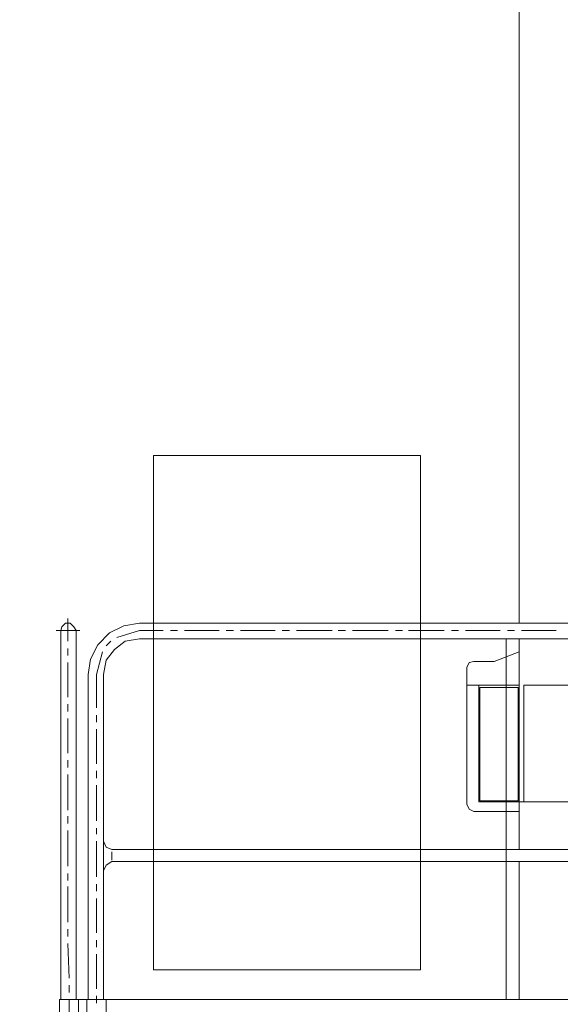
# Model space of a CAD drawing. Units: millimetres. Extents: x -170275 to 249809, y -207952 to 223275.
# Drawn here: x 13388 to 14590, y 136472 to 138662 of the extents above; entities that cross this region are included whole.
import ezdxf

# ---------------------------------------------------------------- set-up
doc = ezdxf.new("R2010")
doc.units = ezdxf.units.MM
doc.linetypes.add('ACAD_ISO02W100', pattern=[15, 12, -3])
doc.layers.get('0').update_dxf_attribs({"lineweight": 35})
for name, color, linetype, lineweight in [('1粗实线', 1, 'Continuous', 30), ('PDF_几何图形', 7, 'Continuous', 18), ('RB轨底标高', 7, 'Continuous', 18), ('粗实线层', 7, 'Continuous', 35)]:
    doc.layers.add(name, color=color, linetype=linetype, lineweight=lineweight)
doc.styles.get("Standard").update_dxf_attribs({"font": 'txt', "width": 0.7})
doc.styles.add('标准', font='txt', dxfattribs={"width": 0.667})
doc.dimstyles.new('GB_尺寸', dxfattribs={"dimtxt": 500, "dimasz": 500, "dimexe": 100, "dimexo": 500, "dimtad": 1, "dimdec": 0, "dimdsep": 46, "dimtxsty": '标准', "dimblk": 'OBLIQUE', "dimcen": 0, "dimdle": 1000, "dimazin": 2, "dimtfac": 0.707107, "dimtdec": 3, "dimtmove": 2, "dimatfit": 3, "dimldrblk": 'OBLIQUE', "dimfxl": 1, "dimfrac": 2, "dimtolj": 1, "dimarcsym": 1})

# ---------------------------------------------------------------- blocks, each defined once
blk = doc.blocks.new('*X37')
at = {"layer": 'RB轨底标高', "color": 0, "linetype": 'Continuous'}
for p, q in [((12069.6, 142301.4), (11569.6, 142801.4)), ((18148.5, 142551.4), (11719.6, 142551.4)), ((11819.6, 142551.4), (11819.6, 106294.3)), ((11569.6, 106544.3), (12069.6, 106044.3)), ((11723.3, 106294.3), (11719.6, 106294.3))]:
    blk.add_line(p, q, dxfattribs=at)
at = {"layer": 'RB轨底标高', "color": 0, "insert": (11077.3, 135168.2), "char_height": 1500, "width": 7179.888, "attachment_point": 5, "rotation": 90}
blk.add_mtext('36200', dxfattribs=at)
blk = doc.blocks.new('_Oblique')
at = {"color": 0, "linetype": 'ByBlock', "lineweight": -2}
blk.add_line((-0.5, -0.5), (0.5, 0.5), dxfattribs=at)
blk = doc.blocks.new('*X234')
at = {"layer": 'PDF_几何图形'}
for p, q in [((1178.1, 32537.2), (1178.1, 29484.3)), ((364.8, 29857.6), (364.8, 28713.7)), ((958.2, 29857.6), (364.8, 29857.6)), ((958.2, 28713.7), (958.2, 29857.6)), ((160.8, 29476.3), (158.2, 29468.4)), ((168.8, 29484.3), (160.8, 29476.3)), ((179.4, 29484.3), (168.8, 29484.3)), ((174.1, 29494.8), (174.1, 29444.5)), ((187.3, 29476.3), (179.4, 29484.3)), ((192.6, 29468.4), (187.3, 29476.3)), ((298.6, 29479), (266.8, 29463.1)), ((333, 29484.3), (298.6, 29479)), ((333, 29484.3), (4362.2, 29484.3)), ((200.6, 29468.4), (147.6, 29468.4)), ((158.2, 29468.4), (158.2, 28647.5)), ((192.6, 29468.4), (192.6, 28647.5)), ((266.8, 29463.1), (240.3, 29436.6)), ((333, 29468.4), (282.7, 29452.5)), ((333, 29468.4), (386, 29468.4)), ((401.9, 29468.4), (417.8, 29468.4)), ((433.7, 29468.4), (510.5, 29468.4)), ((526.4, 29468.4), (542.3, 29468.4)), ((558.2, 29468.4), (635, 29468.4)), ((650.9, 29468.4), (666.8, 29468.4)), ((682.7, 29468.4), (762.2, 29468.4)), ((775.4, 29468.4), (791.3, 29468.4)), ((807.2, 29468.4), (886.7, 29468.4)), ((902.6, 29468.4), (918.4, 29468.4)), ((931.7, 29468.4), (1011.2, 29468.4)), ((1027.1, 29468.4), (1043, 29468.4)), ((1058.8, 29468.4), (1135.7, 29468.4)), ((1151.6, 29468.4), (1167.5, 29468.4)), ((1183.4, 29468.4), (1260.2, 29468.4)), ((240.3, 29436.6), (224.4, 29404.8)), ((269.4, 29444.5), (258.8, 29433.9)), ((301.2, 29444.5), (277.4, 29426)), ((333, 29449.8), (301.2, 29444.5)), ((333, 29449.8), (4362.2, 29449.8)), ((1148.9, 29449.8), (1148.9, 28647.5)), ((1178.1, 29449.8), (1178.1, 28981.2)), ((174.1, 29428.6), (174.1, 29412.8)), ((250.9, 29420.7), (237.7, 29370.4)), ((277.4, 29426), (258.8, 29402.2)), ((1122.4, 29399.5), (1178.1, 29420.7)), ((174.1, 29396.9), (174.1, 29320.1)), ((224.4, 29404.8), (219.1, 29370.4)), ((258.8, 29402.2), (253.5, 29370.4)), ((1066.8, 29396.9), (1061.5, 29386.3)), ((1077.4, 29399.5), (1066.8, 29396.9)), ((1122.4, 29399.5), (1077.4, 29399.5)), ((219.1, 29370.4), (219.1, 28647.5)), ((237.7, 29370.4), (237.7, 29296.3)), ((253.5, 29370.4), (253.5, 28647.5)), ((1061.5, 29386.3), (1061.5, 29081.8)), ((1061.5, 29346.6), (1178.1, 29346.6)), ((1088, 29346.6), (1178.1, 29346.6)), ((1088, 29346.6), (1088, 29087.1)), ((1188.6, 29346.6), (1188.6, 29087.1)), ((1188.6, 29346.6), (1262.8, 29346.6)), ((1188.6, 29346.6), (2380.7, 29346.6)), ((1090.6, 29341.3), (1175.4, 29341.3)), ((1090.6, 29341.3), (1090.6, 29089.7)), ((1175.4, 29341.3), (1175.4, 29089.7)), ((174.1, 29304.2), (174.1, 29288.3)), ((237.7, 29280.4), (237.7, 29264.5)), ((174.1, 29272.4), (174.1, 29195.6)), ((237.7, 29248.6), (237.7, 29171.8)), ((174.1, 29179.7), (174.1, 29163.9)), ((174.1, 29148), (174.1, 29068.5)), ((237.7, 29155.9), (237.7, 29140)), ((237.7, 29124.1), (237.7, 29044.7)), ((1061.5, 29081.8), (1066.8, 29071.2)), ((1088, 29087.1), (1178.1, 29087.1)), ((1090.6, 29089.7), (1175.4, 29089.7)), ((1106.5, 29087.1), (1246.9, 29087.1)), ((1188.6, 29087.1), (2380.7, 29087.1)), ((1188.6, 29087.1), (1262.8, 29087.1)), ((1066.8, 29071.2), (1077.4, 29065.9)), ((1178.1, 29065.9), (1077.4, 29065.9)), ((174.1, 29055.3), (174.1, 29039.4)), ((174.1, 29023.5), (174.1, 28944.1)), ((237.7, 29028.8), (237.7, 29015.6)), ((237.7, 28999.7), (237.7, 28920.3)), ((253.5, 28999.7), (258.8, 28986.5)), ((258.8, 28986.5), (272.1, 28981.2)), ((272.1, 28981.2), (2362.2, 28981.2)), ((272.1, 28975.9), (272.1, 28957.3)), ((272.1, 28954.7), (258.8, 28946.7)), ((272.1, 28954.7), (2362.2, 28954.7)), ((1178.1, 28954.7), (1178.1, 28647.5)), ((174.1, 28928.2), (174.1, 28912.3)), ((258.8, 28946.7), (253.5, 28933.5)), ((174.1, 28899.1), (174.1, 28819.6)), ((237.7, 28904.4), (237.7, 28888.5)), ((237.7, 28872.6), (237.7, 28795.8)), ((174.1, 28803.8), (174.1, 28787.9)), ((237.7, 28779.9), (237.7, 28764)), ((174.1, 28772), (176.7, 28695.2)), ((237.7, 28748.2), (237.7, 28671.4)), ((364.8, 28713.7), (958.2, 28713.7)), ((176.7, 28679.3), (176.7, 28663.4)), ((155.5, 28647.5), (197.9, 28647.5)), ((155.5, 28647.5), (155.5, 28496.6)), ((176.7, 28647.5), (176.7, 28570.7)), ((192.6, 28647.5), (4539.6, 28647.5)), ((197.9, 28435.7), (197.9, 28647.5)), ((216.5, 28647.5), (216.5, 28496.6)), ((216.5, 28647.5), (258.8, 28647.5)), ((237.7, 28655.5), (237.7, 28639.6)), ((258.8, 28435.7), (258.8, 28647.5))]:
    blk.add_line(p, q, dxfattribs=at)
blk = doc.blocks.new('*X221')
blk.add_blockref('*X234', (-1397.9, -33469.3))
blk = doc.blocks.new('*X220')
at = {"layer": '1粗实线', "color": 4, "linetype": 'ACAD_ISO02W100', "lineweight": 5, "ltscale": 1000, "rotation": 360}
blk.add_blockref('*X221', (-1905, 8917), dxfattribs=at)

msp = doc.modelspace()

# ---------------------------------------------------------------- block references
at = {"layer": '粗实线层'}
msp.add_blockref('*X220', (16623.6615, 132387.22134), dxfattribs=at)

# ---------------------------------------------------------------- dimensions: what is measured, and where the dimension line sits
at = {"layer": 'RB轨底标高', "color": 3}
dim = msp.add_linear_dim(base=(11819.5926, 106294.25134), p1=(18648.47101, 142551.35459), p2=(12223.31699, 106294.25134), angle=90, text='36200', dimstyle='GB_尺寸', override={"dimtxt": 1500, "dimtxsty": 'Standard', "dimsah": 1, "dimtfill": 1, "dimtzin": 0}, dxfattribs=at)
dim.commit()
dim.dimension.update_dxf_attribs({"geometry": '*X37', "text_midpoint": (11077.34749, 135168.18213), "dimtype": 160})

doc.saveas('drawing.dxf')
